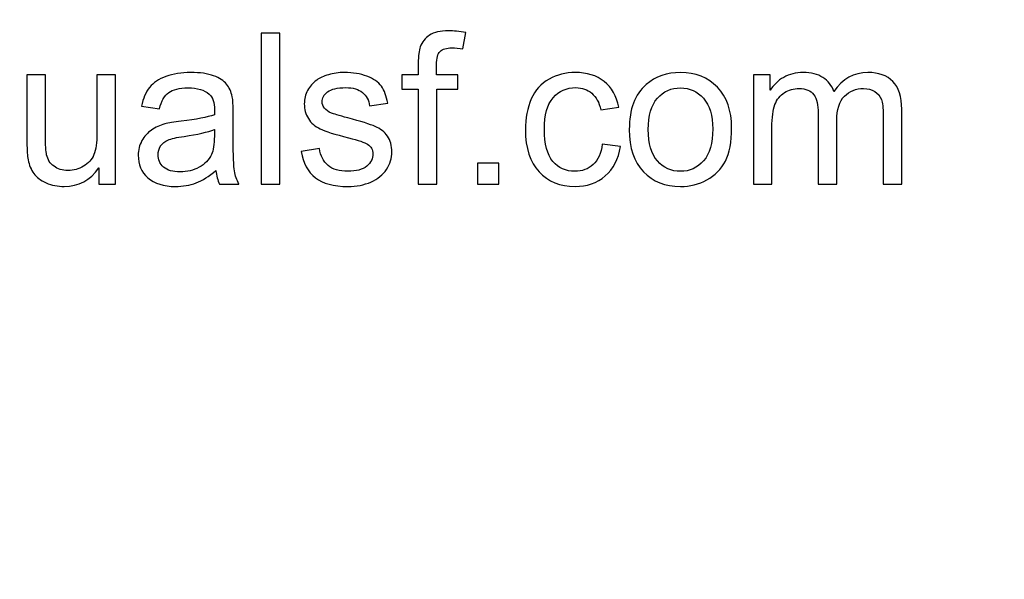
# Model space of a CAD drawing. Units: millimetres. Extents: x -393 to 605, y 32 to 182.
# Drawn here: x 433 to 449, y 146 to 155 of the extents above; entities that cross this region are included whole.
import ezdxf

# ---------------------------------------------------------------- set-up
doc = ezdxf.new("R2010")
doc.units = ezdxf.units.MM
doc.header["$MEASUREMENT"] = 0
doc.layers.add('DEFAULT', color=7, linetype='Continuous')

msp = doc.modelspace()

# ---------------------------------------------------------------- linework, layer by layer
at = {"layer": 'DEFAULT', "color": 1, "lineweight": 9}
for points, knots in [([(385.492, 138.848), (385.492, 138.848), (385.492, 181.7049), (385.492, 181.7049), (385.492, 181.7049), (492.6339, 181.7049), (492.6339, 181.7049), (492.6339, 181.7049), (492.6339, 138.848), (492.6339, 138.848)], [0, 0, 0, 0, 0.3333333, 0.3333333, 0.3333333, 0.6666667, 0.6666667, 0.6666667, 1, 1, 1, 1]), ([(439.2425, 152.0294), (439.2425, 152.0294), (439.2425, 153.5811), (439.2425, 153.5811), (439.2425, 153.5811), (438.9742, 153.5811), (438.9742, 153.5811), (438.9742, 153.5811), (438.9742, 153.815), (438.9742, 153.815), (438.9742, 153.815), (439.2425, 153.815), (439.2425, 153.815), (439.2425, 153.815), (439.2425, 154.0042), (439.2425, 154.0042), (439.2425, 154.1241), (439.2528, 154.213), (439.2741, 154.2709), (439.3033, 154.3489), (439.3538, 154.4125), (439.4272, 154.4613), (439.5, 154.51), (439.6026, 154.5341), (439.7345, 154.5341), (439.82, 154.5341), (439.914, 154.5238), (440.0172, 154.5037), (440.0172, 154.5037), (439.9719, 154.2388), (439.9719, 154.2388), (439.9088, 154.2497), (439.8498, 154.2554), (439.7936, 154.2554), (439.7018, 154.2554), (439.637, 154.2359), (439.5986, 154.1969), (439.5608, 154.1579), (439.5418, 154.0851), (439.5418, 153.9784), (439.5418, 153.9784), (439.5418, 153.815), (439.5418, 153.815), (439.5418, 153.815), (439.8893, 153.815), (439.8893, 153.815), (439.8893, 153.815), (439.8893, 153.5811), (439.8893, 153.5811), (439.8893, 153.5811), (439.5453, 153.5811), (439.5453, 153.5811), (439.5453, 153.5811), (439.5453, 152.0294), (439.5453, 152.0294), (439.5453, 152.0294), (439.2425, 152.0294), (439.2425, 152.0294)], [0, 0, 0, 0, 0.0526316, 0.0526316, 0.0526316, 0.1052632, 0.1052632, 0.1052632, 0.1578947, 0.1578947, 0.1578947, 0.2105263, 0.2105263, 0.2105263, 0.2631579, 0.2631579, 0.2631579, 0.3157895, 0.3157895, 0.3157895, 0.3684211, 0.3684211, 0.3684211, 0.4210526, 0.4210526, 0.4210526, 0.4736842, 0.4736842, 0.4736842, 0.5263158, 0.5263158, 0.5263158, 0.5789474, 0.5789474, 0.5789474, 0.6315789, 0.6315789, 0.6315789, 0.6842105, 0.6842105, 0.6842105, 0.7368421, 0.7368421, 0.7368421, 0.7894737, 0.7894737, 0.7894737, 0.8421053, 0.8421053, 0.8421053, 0.8947368, 0.8947368, 0.8947368, 0.9473684, 0.9473684, 0.9473684, 1, 1, 1, 1]), ([(436.6787, 152.0294), (436.6787, 152.0294), (436.6787, 154.4928), (436.6787, 154.4928), (436.6787, 154.4928), (436.9815, 154.4928), (436.9815, 154.4928), (436.9815, 154.4928), (436.9815, 152.0294), (436.9815, 152.0294), (436.9815, 152.0294), (436.6787, 152.0294), (436.6787, 152.0294)], [0, 0, 0, 0, 0.25, 0.25, 0.25, 0.5, 0.5, 0.5, 0.75, 0.75, 0.75, 1, 1, 1, 1]), ([(434.0249, 152.0294), (434.0249, 152.0294), (434.0249, 152.2949), (434.0249, 152.2949), (433.8861, 152.0925), (433.6981, 151.9916), (433.4601, 151.9916), (433.3552, 151.9916), (433.2571, 152.0116), (433.1659, 152.0518), (433.0748, 152.0925), (433.0071, 152.1429), (432.9629, 152.2037), (432.9188, 152.2651), (432.8878, 152.3396), (432.87, 152.4279), (432.858, 152.4876), (432.8517, 152.5816), (432.8517, 152.71), (432.8517, 152.71), (432.8517, 153.815), (432.8517, 153.815), (432.8517, 153.815), (433.1545, 153.815), (433.1545, 153.815), (433.1545, 153.815), (433.1545, 152.827), (433.1545, 152.827), (433.1545, 152.6693), (433.1608, 152.5627), (433.1728, 152.5082), (433.1917, 152.4285), (433.2319, 152.3666), (433.2938, 152.3213), (433.3552, 152.276), (433.4308, 152.253), (433.5214, 152.253), (433.612, 152.253), (433.6969, 152.276), (433.776, 152.3224), (433.8552, 152.3689), (433.9114, 152.4325), (433.9446, 152.5122), (433.9773, 152.5919), (433.9939, 152.7083), (433.9939, 152.8603), (433.9939, 152.8603), (433.9939, 153.815), (433.9939, 153.815), (433.9939, 153.815), (434.2967, 153.815), (434.2967, 153.815), (434.2967, 153.815), (434.2967, 152.0294), (434.2967, 152.0294), (434.2967, 152.0294), (434.0249, 152.0294), (434.0249, 152.0294)], [0, 0, 0, 0, 0.0526316, 0.0526316, 0.0526316, 0.1052632, 0.1052632, 0.1052632, 0.1578947, 0.1578947, 0.1578947, 0.2105263, 0.2105263, 0.2105263, 0.2631579, 0.2631579, 0.2631579, 0.3157895, 0.3157895, 0.3157895, 0.3684211, 0.3684211, 0.3684211, 0.4210526, 0.4210526, 0.4210526, 0.4736842, 0.4736842, 0.4736842, 0.5263158, 0.5263158, 0.5263158, 0.5789474, 0.5789474, 0.5789474, 0.6315789, 0.6315789, 0.6315789, 0.6842105, 0.6842105, 0.6842105, 0.7368421, 0.7368421, 0.7368421, 0.7894737, 0.7894737, 0.7894737, 0.8421053, 0.8421053, 0.8421053, 0.8947368, 0.8947368, 0.8947368, 0.9473684, 0.9473684, 0.9473684, 1, 1, 1, 1]), ([(435.9384, 152.253), (435.826, 152.1573), (435.7176, 152.0902), (435.6138, 152.0506), (435.5101, 152.0111), (435.3988, 151.9916), (435.2795, 151.9916), (435.0834, 151.9916), (434.9326, 152.0391), (434.8271, 152.1349), (434.7216, 152.2301), (434.6689, 152.3522), (434.6689, 152.5007), (434.6689, 152.5879), (434.6889, 152.6676), (434.7285, 152.7399), (434.7686, 152.8121), (434.8208, 152.8695), (434.885, 152.913), (434.9498, 152.9566), (435.0221, 152.9899), (435.1029, 153.0122), (435.1626, 153.0277), (435.2526, 153.0426), (435.3724, 153.0575), (435.6167, 153.0862), (435.7973, 153.1212), (435.9126, 153.1613), (435.9137, 153.2026), (435.9143, 153.229), (435.9143, 153.2399), (435.9143, 153.3626), (435.8856, 153.4492), (435.8283, 153.4996), (435.7509, 153.5679), (435.6356, 153.6017), (435.4831, 153.6017), (435.3403, 153.6017), (435.2348, 153.5765), (435.1672, 153.5266), (435.0989, 153.4767), (435.049, 153.3884), (435.0163, 153.2611), (435.0163, 153.2611), (434.7205, 153.3024), (434.7205, 153.3024), (434.7474, 153.4291), (434.7916, 153.5318), (434.8535, 153.6097), (434.9154, 153.6877), (435.0049, 153.7474), (435.1219, 153.7898), (435.2383, 153.8316), (435.3742, 153.8529), (435.5278, 153.8529), (435.6804, 153.8529), (435.8048, 153.8351), (435.9006, 153.799), (435.9957, 153.7628), (436.0663, 153.7181), (436.111, 153.6636), (436.1557, 153.6092), (436.1873, 153.5404), (436.2056, 153.4572), (436.2154, 153.4056), (436.2205, 153.3127), (436.2205, 153.1791), (436.2205, 153.1791), (436.2205, 152.7777), (436.2205, 152.7777), (436.2205, 152.4973), (436.2268, 152.3201), (436.2394, 152.245), (436.2515, 152.1699), (436.2767, 152.0982), (436.3134, 152.0294), (436.3134, 152.0294), (435.9969, 152.0294), (435.9969, 152.0294), (435.9665, 152.093), (435.947, 152.1676), (435.9384, 152.253)], [0, 0, 0, 0, 0.037037, 0.037037, 0.037037, 0.0740741, 0.0740741, 0.0740741, 0.1111111, 0.1111111, 0.1111111, 0.1481481, 0.1481481, 0.1481481, 0.1851852, 0.1851852, 0.1851852, 0.2222222, 0.2222222, 0.2222222, 0.2592593, 0.2592593, 0.2592593, 0.2962963, 0.2962963, 0.2962963, 0.3333333, 0.3333333, 0.3333333, 0.3703704, 0.3703704, 0.3703704, 0.4074074, 0.4074074, 0.4074074, 0.4444444, 0.4444444, 0.4444444, 0.4814815, 0.4814815, 0.4814815, 0.5185185, 0.5185185, 0.5185185, 0.5555556, 0.5555556, 0.5555556, 0.5925926, 0.5925926, 0.5925926, 0.6296296, 0.6296296, 0.6296296, 0.6666667, 0.6666667, 0.6666667, 0.7037037, 0.7037037, 0.7037037, 0.7407407, 0.7407407, 0.7407407, 0.7777778, 0.7777778, 0.7777778, 0.8148148, 0.8148148, 0.8148148, 0.8518519, 0.8518519, 0.8518519, 0.8888889, 0.8888889, 0.8888889, 0.9259259, 0.9259259, 0.9259259, 0.962963, 0.962963, 0.962963, 1, 1, 1, 1]), ([(437.3296, 152.5627), (437.3296, 152.5627), (437.6289, 152.6108), (437.6289, 152.6108), (437.6455, 152.491), (437.6925, 152.3993), (437.7694, 152.335), (437.8462, 152.2714), (437.954, 152.2393), (438.0916, 152.2393), (438.231, 152.2393), (438.3342, 152.2674), (438.4018, 152.3241), (438.4689, 152.3803), (438.5028, 152.4468), (438.5028, 152.5231), (438.5028, 152.5913), (438.4724, 152.6452), (438.4122, 152.6842), (438.3697, 152.7112), (438.2665, 152.745), (438.1025, 152.7869), (437.8812, 152.8425), (437.7281, 152.8907), (437.6421, 152.9314), (437.5566, 152.9727), (437.4918, 153.0289), (437.4477, 153.1011), (437.4035, 153.1728), (437.3812, 153.2525), (437.3812, 153.3397), (437.3812, 153.4194), (437.3995, 153.4928), (437.4356, 153.5604), (437.4723, 153.6281), (437.5217, 153.6843), (437.5842, 153.729), (437.6312, 153.7634), (437.6954, 153.7927), (437.7762, 153.8167), (437.8577, 153.8408), (437.9443, 153.8529), (438.0372, 153.8529), (438.1771, 153.8529), (438.2998, 153.8328), (438.4053, 153.7921), (438.5114, 153.7519), (438.5894, 153.6969), (438.6398, 153.6281), (438.6897, 153.5587), (438.7247, 153.4664), (438.7436, 153.3506), (438.7436, 153.3506), (438.4477, 153.3093), (438.4477, 153.3093), (438.4345, 153.4022), (438.3955, 153.475), (438.3313, 153.5272), (438.2671, 153.5793), (438.1765, 153.6051), (438.0589, 153.6051), (437.9207, 153.6051), (437.8215, 153.5822), (437.7625, 153.5363), (437.7034, 153.4905), (437.6736, 153.4366), (437.6736, 153.3752), (437.6736, 153.3362), (437.6856, 153.3007), (437.7103, 153.2691), (437.735, 153.237), (437.7734, 153.2101), (437.8261, 153.1888), (437.8565, 153.1774), (437.9448, 153.1516), (438.0928, 153.1114), (438.3061, 153.0547), (438.4552, 153.0076), (438.54, 152.9715), (438.6249, 152.9354), (438.6914, 152.8821), (438.7396, 152.8133), (438.7883, 152.7439), (438.8124, 152.6579), (438.8124, 152.5546), (438.8124, 152.4543), (438.7832, 152.3597), (438.7241, 152.2708), (438.665, 152.1819), (438.5802, 152.1131), (438.4695, 152.0644), (438.3583, 152.0156), (438.2327, 151.9916), (438.0928, 151.9916), (437.8611, 151.9916), (437.6839, 152.0397), (437.5624, 152.1355), (437.4408, 152.2318), (437.3634, 152.374), (437.3296, 152.5627)], [0, 0, 0, 0, 0.030303, 0.030303, 0.030303, 0.0606061, 0.0606061, 0.0606061, 0.0909091, 0.0909091, 0.0909091, 0.1212121, 0.1212121, 0.1212121, 0.1515152, 0.1515152, 0.1515152, 0.1818182, 0.1818182, 0.1818182, 0.2121212, 0.2121212, 0.2121212, 0.2424242, 0.2424242, 0.2424242, 0.2727273, 0.2727273, 0.2727273, 0.3030303, 0.3030303, 0.3030303, 0.3333333, 0.3333333, 0.3333333, 0.3636364, 0.3636364, 0.3636364, 0.3939394, 0.3939394, 0.3939394, 0.4242424, 0.4242424, 0.4242424, 0.4545455, 0.4545455, 0.4545455, 0.4848485, 0.4848485, 0.4848485, 0.5151515, 0.5151515, 0.5151515, 0.5454545, 0.5454545, 0.5454545, 0.5757576, 0.5757576, 0.5757576, 0.6060606, 0.6060606, 0.6060606, 0.6363636, 0.6363636, 0.6363636, 0.6666667, 0.6666667, 0.6666667, 0.6969697, 0.6969697, 0.6969697, 0.7272727, 0.7272727, 0.7272727, 0.7575758, 0.7575758, 0.7575758, 0.7878788, 0.7878788, 0.7878788, 0.8181818, 0.8181818, 0.8181818, 0.8484848, 0.8484848, 0.8484848, 0.8787879, 0.8787879, 0.8787879, 0.9090909, 0.9090909, 0.9090909, 0.9393939, 0.9393939, 0.9393939, 0.969697, 0.969697, 0.969697, 1, 1, 1, 1]), ([(442.2484, 152.6831), (442.2484, 152.6831), (442.5443, 152.6418), (442.5443, 152.6418), (442.5116, 152.4382), (442.429, 152.2794), (442.2954, 152.1642), (442.1618, 152.0489), (441.9972, 151.9916), (441.8029, 151.9916), (441.5592, 151.9916), (441.363, 152.0713), (441.2151, 152.2307), (441.0666, 152.3901), (440.9926, 152.6183), (440.9926, 152.9153), (440.9926, 153.108), (441.0247, 153.276), (441.0884, 153.4205), (441.152, 153.5644), (441.2489, 153.6728), (441.3797, 153.7445), (441.5098, 153.8167), (441.6515, 153.8529), (441.8052, 153.8529), (441.9984, 153.8529), (442.1572, 153.8041), (442.2799, 153.7061), (442.4032, 153.608), (442.4824, 153.4687), (442.5168, 153.2886), (442.5168, 153.2886), (442.2243, 153.2439), (442.2243, 153.2439), (442.1962, 153.3637), (442.1469, 153.4538), (442.0752, 153.5145), (442.0041, 153.5748), (441.9181, 153.6051), (441.8172, 153.6051), (441.6647, 153.6051), (441.5408, 153.5507), (441.445, 153.4417), (441.3499, 153.3322), (441.3023, 153.1602), (441.3023, 152.9239), (441.3023, 152.6842), (441.3481, 152.5105), (441.4399, 152.4021), (441.5322, 152.2937), (441.652, 152.2393), (441.7994, 152.2393), (441.9187, 152.2393), (442.0179, 152.2754), (442.097, 152.3482), (442.1767, 152.4205), (442.2272, 152.5323), (442.2484, 152.6831)], [0, 0, 0, 0, 0.0526316, 0.0526316, 0.0526316, 0.1052632, 0.1052632, 0.1052632, 0.1578947, 0.1578947, 0.1578947, 0.2105263, 0.2105263, 0.2105263, 0.2631579, 0.2631579, 0.2631579, 0.3157895, 0.3157895, 0.3157895, 0.3684211, 0.3684211, 0.3684211, 0.4210526, 0.4210526, 0.4210526, 0.4736842, 0.4736842, 0.4736842, 0.5263158, 0.5263158, 0.5263158, 0.5789474, 0.5789474, 0.5789474, 0.6315789, 0.6315789, 0.6315789, 0.6842105, 0.6842105, 0.6842105, 0.7368421, 0.7368421, 0.7368421, 0.7894737, 0.7894737, 0.7894737, 0.8421053, 0.8421053, 0.8421053, 0.8947368, 0.8947368, 0.8947368, 0.9473684, 0.9473684, 0.9473684, 1, 1, 1, 1]), ([(442.6888, 152.9222), (442.6888, 153.2519), (442.7806, 153.4962), (442.9646, 153.655), (443.1178, 153.7869), (443.3053, 153.8529), (443.526, 153.8529), (443.7709, 153.8529), (443.9716, 153.7726), (444.1275, 153.612), (444.2829, 153.452), (444.3609, 153.2301), (444.3609, 152.9474), (444.3609, 152.7181), (444.3265, 152.538), (444.2577, 152.4067), (444.1889, 152.2754), (444.0885, 152.1733), (443.9567, 152.1005), (443.8253, 152.0277), (443.6814, 151.9916), (443.526, 151.9916), (443.276, 151.9916), (443.0742, 152.0713), (442.9199, 152.2312), (442.7657, 152.3912), (442.6888, 152.6217), (442.6888, 152.9222)], [0, 0, 0, 0, 0.1111111, 0.1111111, 0.1111111, 0.2222222, 0.2222222, 0.2222222, 0.3333333, 0.3333333, 0.3333333, 0.4444444, 0.4444444, 0.4444444, 0.5555556, 0.5555556, 0.5555556, 0.6666667, 0.6666667, 0.6666667, 0.7777778, 0.7777778, 0.7777778, 0.8888889, 0.8888889, 0.8888889, 1, 1, 1, 1]), ([(444.7159, 152.0294), (444.7159, 152.0294), (444.7159, 153.815), (444.7159, 153.815), (444.7159, 153.815), (444.9877, 153.815), (444.9877, 153.815), (444.9877, 153.815), (444.9877, 153.5627), (444.9877, 153.5627), (445.0433, 153.6499), (445.1178, 153.7204), (445.2107, 153.7732), (445.3036, 153.8265), (445.4091, 153.8529), (445.5278, 153.8529), (445.6597, 153.8529), (445.7681, 153.8253), (445.8524, 153.7709), (445.9367, 153.7158), (445.9963, 153.6396), (446.0307, 153.5409), (446.1729, 153.7491), (446.357, 153.8529), (446.5841, 153.8529), (446.7618, 153.8529), (446.8989, 153.8041), (446.9941, 153.7061), (447.0898, 153.608), (447.138, 153.4572), (447.138, 153.2536), (447.138, 153.2536), (447.138, 152.0294), (447.138, 152.0294), (447.138, 152.0294), (446.8352, 152.0294), (446.8352, 152.0294), (446.8352, 152.0294), (446.8352, 153.1533), (446.8352, 153.1533), (446.8352, 153.2737), (446.8249, 153.3609), (446.8054, 153.4142), (446.7859, 153.4675), (446.7504, 153.51), (446.6982, 153.5426), (446.6466, 153.5753), (446.5858, 153.5914), (446.5164, 153.5914), (446.3902, 153.5914), (446.2859, 153.5495), (446.2027, 153.4664), (446.1196, 153.3827), (446.0783, 153.2491), (446.0783, 153.0656), (446.0783, 153.0656), (446.0783, 152.0294), (446.0783, 152.0294), (446.0783, 152.0294), (445.7755, 152.0294), (445.7755, 152.0294), (445.7755, 152.0294), (445.7755, 153.1883), (445.7755, 153.1883), (445.7755, 153.3225), (445.7509, 153.4234), (445.7016, 153.4905), (445.6523, 153.5576), (445.5714, 153.5914), (445.4596, 153.5914), (445.3747, 153.5914), (445.2962, 153.569), (445.2239, 153.5243), (445.1517, 153.4796), (445.0995, 153.4142), (445.0668, 153.3276), (445.0347, 153.2416), (445.0186, 153.1172), (445.0186, 152.9549), (445.0186, 152.9549), (445.0186, 152.0294), (445.0186, 152.0294), (445.0186, 152.0294), (444.7159, 152.0294), (444.7159, 152.0294)], [0, 0, 0, 0, 0.0357143, 0.0357143, 0.0357143, 0.0714286, 0.0714286, 0.0714286, 0.1071429, 0.1071429, 0.1071429, 0.1428571, 0.1428571, 0.1428571, 0.1785714, 0.1785714, 0.1785714, 0.2142857, 0.2142857, 0.2142857, 0.25, 0.25, 0.25, 0.2857143, 0.2857143, 0.2857143, 0.3214286, 0.3214286, 0.3214286, 0.3571429, 0.3571429, 0.3571429, 0.3928571, 0.3928571, 0.3928571, 0.4285714, 0.4285714, 0.4285714, 0.4642857, 0.4642857, 0.4642857, 0.5, 0.5, 0.5, 0.5357143, 0.5357143, 0.5357143, 0.5714286, 0.5714286, 0.5714286, 0.6071429, 0.6071429, 0.6071429, 0.6428571, 0.6428571, 0.6428571, 0.6785714, 0.6785714, 0.6785714, 0.7142857, 0.7142857, 0.7142857, 0.75, 0.75, 0.75, 0.7857143, 0.7857143, 0.7857143, 0.8214286, 0.8214286, 0.8214286, 0.8571429, 0.8571429, 0.8571429, 0.8928571, 0.8928571, 0.8928571, 0.9285714, 0.9285714, 0.9285714, 0.9642857, 0.9642857, 0.9642857, 1, 1, 1, 1]), ([(442.9985, 152.9216), (442.9985, 152.6934), (443.0484, 152.5225), (443.1481, 152.4096), (443.2485, 152.296), (443.3741, 152.2393), (443.526, 152.2393), (443.6763, 152.2393), (443.8013, 152.296), (443.9016, 152.4101), (444.0014, 152.5243), (444.0513, 152.698), (444.0513, 152.9314), (444.0513, 153.1516), (444.0008, 153.3184), (443.9005, 153.4314), (443.8001, 153.5449), (443.6751, 153.6017), (443.526, 153.6017), (443.3741, 153.6017), (443.2485, 153.5455), (443.1481, 153.4326), (443.0484, 153.3196), (442.9985, 153.1493), (442.9985, 152.9216)], [0, 0, 0, 0, 0.125, 0.125, 0.125, 0.25, 0.25, 0.25, 0.375, 0.375, 0.375, 0.5, 0.5, 0.5, 0.625, 0.625, 0.625, 0.75, 0.75, 0.75, 0.875, 0.875, 0.875, 1, 1, 1, 1]), ([(435.9143, 152.9239), (435.8042, 152.8792), (435.6391, 152.8414), (435.4189, 152.8104), (435.2939, 152.7926), (435.2056, 152.7725), (435.154, 152.7502), (435.1024, 152.7278), (435.0628, 152.6951), (435.0347, 152.6527), (435.0066, 152.6097), (434.9923, 152.5621), (434.9923, 152.5093), (434.9923, 152.4296), (435.0227, 152.3626), (435.084, 152.3092), (435.1454, 152.2559), (435.2348, 152.2289), (435.3524, 152.2289), (435.4688, 152.2289), (435.5726, 152.2542), (435.6637, 152.3052), (435.7543, 152.3557), (435.8214, 152.4251), (435.8639, 152.5128), (435.8965, 152.581), (435.9126, 152.6814), (435.9126, 152.8138), (435.9126, 152.8138), (435.9143, 152.9239), (435.9143, 152.9239)], [0, 0, 0, 0, 0.1, 0.1, 0.1, 0.2, 0.2, 0.2, 0.3, 0.3, 0.3, 0.4, 0.4, 0.4, 0.5, 0.5, 0.5, 0.6, 0.6, 0.6, 0.7, 0.7, 0.7, 0.8, 0.8, 0.8, 0.9, 0.9, 0.9, 1, 1, 1, 1]), ([(440.2122, 152.0294), (440.2122, 152.0294), (440.2122, 152.3735), (440.2122, 152.3735), (440.2122, 152.3735), (440.5562, 152.3735), (440.5562, 152.3735), (440.5562, 152.3735), (440.5562, 152.0294), (440.5562, 152.0294), (440.5562, 152.0294), (440.2122, 152.0294), (440.2122, 152.0294)], [0, 0, 0, 0, 0.25, 0.25, 0.25, 0.5, 0.5, 0.5, 0.75, 0.75, 0.75, 1, 1, 1, 1])]:
    msp.add_open_spline(points, degree=3, knots=knots, dxfattribs=at)
at = {"layer": 'DEFAULT'}
for points, knots in [([(439.2425, 152.0294), (439.2425, 152.0294), (439.2425, 153.5811), (439.2425, 153.5811), (439.2425, 153.5811), (438.9742, 153.5811), (438.9742, 153.5811), (438.9742, 153.5811), (438.9742, 153.815), (438.9742, 153.815), (438.9742, 153.815), (439.2425, 153.815), (439.2425, 153.815), (439.2425, 153.815), (439.2425, 154.0042), (439.2425, 154.0042), (439.2425, 154.1241), (439.2528, 154.213), (439.2741, 154.2709), (439.3033, 154.3489), (439.3538, 154.4125), (439.4272, 154.4613), (439.5, 154.51), (439.6026, 154.5341), (439.7345, 154.5341), (439.82, 154.5341), (439.914, 154.5238), (440.0172, 154.5037), (440.0172, 154.5037), (439.9719, 154.2388), (439.9719, 154.2388), (439.9088, 154.2497), (439.8498, 154.2554), (439.7936, 154.2554), (439.7018, 154.2554), (439.637, 154.2359), (439.5986, 154.1969), (439.5608, 154.1579), (439.5418, 154.0851), (439.5418, 153.9784), (439.5418, 153.9784), (439.5418, 153.815), (439.5418, 153.815), (439.5418, 153.815), (439.8893, 153.815), (439.8893, 153.815), (439.8893, 153.815), (439.8893, 153.5811), (439.8893, 153.5811), (439.8893, 153.5811), (439.5453, 153.5811), (439.5453, 153.5811), (439.5453, 153.5811), (439.5453, 152.0294), (439.5453, 152.0294), (439.5453, 152.0294), (439.2425, 152.0294), (439.2425, 152.0294)], [0, 0, 0, 0, 0.0526316, 0.0526316, 0.0526316, 0.1052632, 0.1052632, 0.1052632, 0.1578947, 0.1578947, 0.1578947, 0.2105263, 0.2105263, 0.2105263, 0.2631579, 0.2631579, 0.2631579, 0.3157895, 0.3157895, 0.3157895, 0.3684211, 0.3684211, 0.3684211, 0.4210526, 0.4210526, 0.4210526, 0.4736842, 0.4736842, 0.4736842, 0.5263158, 0.5263158, 0.5263158, 0.5789474, 0.5789474, 0.5789474, 0.6315789, 0.6315789, 0.6315789, 0.6842105, 0.6842105, 0.6842105, 0.7368421, 0.7368421, 0.7368421, 0.7894737, 0.7894737, 0.7894737, 0.8421053, 0.8421053, 0.8421053, 0.8947368, 0.8947368, 0.8947368, 0.9473684, 0.9473684, 0.9473684, 1, 1, 1, 1]), ([(436.6787, 152.0294), (436.6787, 152.0294), (436.6787, 154.4928), (436.6787, 154.4928), (436.6787, 154.4928), (436.9815, 154.4928), (436.9815, 154.4928), (436.9815, 154.4928), (436.9815, 152.0294), (436.9815, 152.0294), (436.9815, 152.0294), (436.6787, 152.0294), (436.6787, 152.0294)], [0, 0, 0, 0, 0.25, 0.25, 0.25, 0.5, 0.5, 0.5, 0.75, 0.75, 0.75, 1, 1, 1, 1]), ([(434.0249, 152.0294), (434.0249, 152.0294), (434.0249, 152.2949), (434.0249, 152.2949), (433.8861, 152.0925), (433.6981, 151.9916), (433.4601, 151.9916), (433.3552, 151.9916), (433.2571, 152.0116), (433.1659, 152.0518), (433.0748, 152.0925), (433.0071, 152.1429), (432.9629, 152.2037), (432.9188, 152.2651), (432.8878, 152.3396), (432.87, 152.4279), (432.858, 152.4876), (432.8517, 152.5816), (432.8517, 152.71), (432.8517, 152.71), (432.8517, 153.815), (432.8517, 153.815), (432.8517, 153.815), (433.1545, 153.815), (433.1545, 153.815), (433.1545, 153.815), (433.1545, 152.827), (433.1545, 152.827), (433.1545, 152.6693), (433.1608, 152.5627), (433.1728, 152.5082), (433.1917, 152.4285), (433.2319, 152.3666), (433.2938, 152.3213), (433.3552, 152.276), (433.4308, 152.253), (433.5214, 152.253), (433.612, 152.253), (433.6969, 152.276), (433.776, 152.3224), (433.8552, 152.3689), (433.9114, 152.4325), (433.9446, 152.5122), (433.9773, 152.5919), (433.9939, 152.7083), (433.9939, 152.8603), (433.9939, 152.8603), (433.9939, 153.815), (433.9939, 153.815), (433.9939, 153.815), (434.2967, 153.815), (434.2967, 153.815), (434.2967, 153.815), (434.2967, 152.0294), (434.2967, 152.0294), (434.2967, 152.0294), (434.0249, 152.0294), (434.0249, 152.0294)], [0, 0, 0, 0, 0.0526316, 0.0526316, 0.0526316, 0.1052632, 0.1052632, 0.1052632, 0.1578947, 0.1578947, 0.1578947, 0.2105263, 0.2105263, 0.2105263, 0.2631579, 0.2631579, 0.2631579, 0.3157895, 0.3157895, 0.3157895, 0.3684211, 0.3684211, 0.3684211, 0.4210526, 0.4210526, 0.4210526, 0.4736842, 0.4736842, 0.4736842, 0.5263158, 0.5263158, 0.5263158, 0.5789474, 0.5789474, 0.5789474, 0.6315789, 0.6315789, 0.6315789, 0.6842105, 0.6842105, 0.6842105, 0.7368421, 0.7368421, 0.7368421, 0.7894737, 0.7894737, 0.7894737, 0.8421053, 0.8421053, 0.8421053, 0.8947368, 0.8947368, 0.8947368, 0.9473684, 0.9473684, 0.9473684, 1, 1, 1, 1]), ([(435.9384, 152.253), (435.826, 152.1573), (435.7176, 152.0902), (435.6138, 152.0506), (435.5101, 152.0111), (435.3988, 151.9916), (435.2795, 151.9916), (435.0834, 151.9916), (434.9326, 152.0391), (434.8271, 152.1349), (434.7216, 152.2301), (434.6689, 152.3522), (434.6689, 152.5007), (434.6689, 152.5879), (434.6889, 152.6676), (434.7285, 152.7399), (434.7686, 152.8121), (434.8208, 152.8695), (434.885, 152.913), (434.9498, 152.9566), (435.0221, 152.9899), (435.1029, 153.0122), (435.1626, 153.0277), (435.2526, 153.0426), (435.3724, 153.0575), (435.6167, 153.0862), (435.7973, 153.1212), (435.9126, 153.1613), (435.9137, 153.2026), (435.9143, 153.229), (435.9143, 153.2399), (435.9143, 153.3626), (435.8856, 153.4492), (435.8283, 153.4996), (435.7509, 153.5679), (435.6356, 153.6017), (435.4831, 153.6017), (435.3403, 153.6017), (435.2348, 153.5765), (435.1672, 153.5266), (435.0989, 153.4767), (435.049, 153.3884), (435.0163, 153.2611), (435.0163, 153.2611), (434.7205, 153.3024), (434.7205, 153.3024), (434.7474, 153.4291), (434.7916, 153.5318), (434.8535, 153.6097), (434.9154, 153.6877), (435.0049, 153.7474), (435.1219, 153.7898), (435.2383, 153.8316), (435.3742, 153.8529), (435.5278, 153.8529), (435.6804, 153.8529), (435.8048, 153.8351), (435.9006, 153.799), (435.9957, 153.7628), (436.0663, 153.7181), (436.111, 153.6636), (436.1557, 153.6092), (436.1873, 153.5404), (436.2056, 153.4572), (436.2154, 153.4056), (436.2205, 153.3127), (436.2205, 153.1791), (436.2205, 153.1791), (436.2205, 152.7777), (436.2205, 152.7777), (436.2205, 152.4973), (436.2268, 152.3201), (436.2394, 152.245), (436.2515, 152.1699), (436.2767, 152.0982), (436.3134, 152.0294), (436.3134, 152.0294), (435.9969, 152.0294), (435.9969, 152.0294), (435.9665, 152.093), (435.947, 152.1676), (435.9384, 152.253)], [0, 0, 0, 0, 0.037037, 0.037037, 0.037037, 0.0740741, 0.0740741, 0.0740741, 0.1111111, 0.1111111, 0.1111111, 0.1481481, 0.1481481, 0.1481481, 0.1851852, 0.1851852, 0.1851852, 0.2222222, 0.2222222, 0.2222222, 0.2592593, 0.2592593, 0.2592593, 0.2962963, 0.2962963, 0.2962963, 0.3333333, 0.3333333, 0.3333333, 0.3703704, 0.3703704, 0.3703704, 0.4074074, 0.4074074, 0.4074074, 0.4444444, 0.4444444, 0.4444444, 0.4814815, 0.4814815, 0.4814815, 0.5185185, 0.5185185, 0.5185185, 0.5555556, 0.5555556, 0.5555556, 0.5925926, 0.5925926, 0.5925926, 0.6296296, 0.6296296, 0.6296296, 0.6666667, 0.6666667, 0.6666667, 0.7037037, 0.7037037, 0.7037037, 0.7407407, 0.7407407, 0.7407407, 0.7777778, 0.7777778, 0.7777778, 0.8148148, 0.8148148, 0.8148148, 0.8518519, 0.8518519, 0.8518519, 0.8888889, 0.8888889, 0.8888889, 0.9259259, 0.9259259, 0.9259259, 0.962963, 0.962963, 0.962963, 1, 1, 1, 1]), ([(437.3296, 152.5627), (437.3296, 152.5627), (437.6289, 152.6108), (437.6289, 152.6108), (437.6455, 152.491), (437.6925, 152.3993), (437.7694, 152.335), (437.8462, 152.2714), (437.954, 152.2393), (438.0916, 152.2393), (438.231, 152.2393), (438.3342, 152.2674), (438.4018, 152.3241), (438.4689, 152.3803), (438.5028, 152.4468), (438.5028, 152.5231), (438.5028, 152.5913), (438.4724, 152.6452), (438.4122, 152.6842), (438.3697, 152.7112), (438.2665, 152.745), (438.1025, 152.7869), (437.8812, 152.8425), (437.7281, 152.8907), (437.6421, 152.9314), (437.5566, 152.9727), (437.4918, 153.0289), (437.4477, 153.1011), (437.4035, 153.1728), (437.3812, 153.2525), (437.3812, 153.3397), (437.3812, 153.4194), (437.3995, 153.4928), (437.4356, 153.5604), (437.4723, 153.6281), (437.5217, 153.6843), (437.5842, 153.729), (437.6312, 153.7634), (437.6954, 153.7927), (437.7762, 153.8167), (437.8577, 153.8408), (437.9443, 153.8529), (438.0372, 153.8529), (438.1771, 153.8529), (438.2998, 153.8328), (438.4053, 153.7921), (438.5114, 153.7519), (438.5894, 153.6969), (438.6398, 153.6281), (438.6897, 153.5587), (438.7247, 153.4664), (438.7436, 153.3506), (438.7436, 153.3506), (438.4477, 153.3093), (438.4477, 153.3093), (438.4345, 153.4022), (438.3955, 153.475), (438.3313, 153.5272), (438.2671, 153.5793), (438.1765, 153.6051), (438.0589, 153.6051), (437.9207, 153.6051), (437.8215, 153.5822), (437.7625, 153.5363), (437.7034, 153.4905), (437.6736, 153.4366), (437.6736, 153.3752), (437.6736, 153.3362), (437.6856, 153.3007), (437.7103, 153.2691), (437.735, 153.237), (437.7734, 153.2101), (437.8261, 153.1888), (437.8565, 153.1774), (437.9448, 153.1516), (438.0928, 153.1114), (438.3061, 153.0547), (438.4552, 153.0076), (438.54, 152.9715), (438.6249, 152.9354), (438.6914, 152.8821), (438.7396, 152.8133), (438.7883, 152.7439), (438.8124, 152.6579), (438.8124, 152.5546), (438.8124, 152.4543), (438.7832, 152.3597), (438.7241, 152.2708), (438.665, 152.1819), (438.5802, 152.1131), (438.4695, 152.0644), (438.3583, 152.0156), (438.2327, 151.9916), (438.0928, 151.9916), (437.8611, 151.9916), (437.6839, 152.0397), (437.5624, 152.1355), (437.4408, 152.2318), (437.3634, 152.374), (437.3296, 152.5627)], [0, 0, 0, 0, 0.030303, 0.030303, 0.030303, 0.0606061, 0.0606061, 0.0606061, 0.0909091, 0.0909091, 0.0909091, 0.1212121, 0.1212121, 0.1212121, 0.1515152, 0.1515152, 0.1515152, 0.1818182, 0.1818182, 0.1818182, 0.2121212, 0.2121212, 0.2121212, 0.2424242, 0.2424242, 0.2424242, 0.2727273, 0.2727273, 0.2727273, 0.3030303, 0.3030303, 0.3030303, 0.3333333, 0.3333333, 0.3333333, 0.3636364, 0.3636364, 0.3636364, 0.3939394, 0.3939394, 0.3939394, 0.4242424, 0.4242424, 0.4242424, 0.4545455, 0.4545455, 0.4545455, 0.4848485, 0.4848485, 0.4848485, 0.5151515, 0.5151515, 0.5151515, 0.5454545, 0.5454545, 0.5454545, 0.5757576, 0.5757576, 0.5757576, 0.6060606, 0.6060606, 0.6060606, 0.6363636, 0.6363636, 0.6363636, 0.6666667, 0.6666667, 0.6666667, 0.6969697, 0.6969697, 0.6969697, 0.7272727, 0.7272727, 0.7272727, 0.7575758, 0.7575758, 0.7575758, 0.7878788, 0.7878788, 0.7878788, 0.8181818, 0.8181818, 0.8181818, 0.8484848, 0.8484848, 0.8484848, 0.8787879, 0.8787879, 0.8787879, 0.9090909, 0.9090909, 0.9090909, 0.9393939, 0.9393939, 0.9393939, 0.969697, 0.969697, 0.969697, 1, 1, 1, 1]), ([(442.2484, 152.6831), (442.2484, 152.6831), (442.5443, 152.6418), (442.5443, 152.6418), (442.5116, 152.4382), (442.429, 152.2794), (442.2954, 152.1642), (442.1618, 152.0489), (441.9972, 151.9916), (441.8029, 151.9916), (441.5592, 151.9916), (441.363, 152.0713), (441.2151, 152.2307), (441.0666, 152.3901), (440.9926, 152.6183), (440.9926, 152.9153), (440.9926, 153.108), (441.0247, 153.276), (441.0884, 153.4205), (441.152, 153.5644), (441.2489, 153.6728), (441.3797, 153.7445), (441.5098, 153.8167), (441.6515, 153.8529), (441.8052, 153.8529), (441.9984, 153.8529), (442.1572, 153.8041), (442.2799, 153.7061), (442.4032, 153.608), (442.4824, 153.4687), (442.5168, 153.2886), (442.5168, 153.2886), (442.2243, 153.2439), (442.2243, 153.2439), (442.1962, 153.3637), (442.1469, 153.4538), (442.0752, 153.5145), (442.0041, 153.5748), (441.9181, 153.6051), (441.8172, 153.6051), (441.6647, 153.6051), (441.5408, 153.5507), (441.445, 153.4417), (441.3499, 153.3322), (441.3023, 153.1602), (441.3023, 152.9239), (441.3023, 152.6842), (441.3481, 152.5105), (441.4399, 152.4021), (441.5322, 152.2937), (441.652, 152.2393), (441.7994, 152.2393), (441.9187, 152.2393), (442.0179, 152.2754), (442.097, 152.3482), (442.1767, 152.4205), (442.2272, 152.5323), (442.2484, 152.6831)], [0, 0, 0, 0, 0.0526316, 0.0526316, 0.0526316, 0.1052632, 0.1052632, 0.1052632, 0.1578947, 0.1578947, 0.1578947, 0.2105263, 0.2105263, 0.2105263, 0.2631579, 0.2631579, 0.2631579, 0.3157895, 0.3157895, 0.3157895, 0.3684211, 0.3684211, 0.3684211, 0.4210526, 0.4210526, 0.4210526, 0.4736842, 0.4736842, 0.4736842, 0.5263158, 0.5263158, 0.5263158, 0.5789474, 0.5789474, 0.5789474, 0.6315789, 0.6315789, 0.6315789, 0.6842105, 0.6842105, 0.6842105, 0.7368421, 0.7368421, 0.7368421, 0.7894737, 0.7894737, 0.7894737, 0.8421053, 0.8421053, 0.8421053, 0.8947368, 0.8947368, 0.8947368, 0.9473684, 0.9473684, 0.9473684, 1, 1, 1, 1]), ([(442.6888, 152.9222), (442.6888, 153.2519), (442.7806, 153.4962), (442.9646, 153.655), (443.1178, 153.7869), (443.3053, 153.8529), (443.526, 153.8529), (443.7709, 153.8529), (443.9716, 153.7726), (444.1275, 153.612), (444.2829, 153.452), (444.3609, 153.2301), (444.3609, 152.9474), (444.3609, 152.7181), (444.3265, 152.538), (444.2577, 152.4067), (444.1889, 152.2754), (444.0885, 152.1733), (443.9567, 152.1005), (443.8253, 152.0277), (443.6814, 151.9916), (443.526, 151.9916), (443.276, 151.9916), (443.0742, 152.0713), (442.9199, 152.2312), (442.7657, 152.3912), (442.6888, 152.6217), (442.6888, 152.9222)], [0, 0, 0, 0, 0.1111111, 0.1111111, 0.1111111, 0.2222222, 0.2222222, 0.2222222, 0.3333333, 0.3333333, 0.3333333, 0.4444444, 0.4444444, 0.4444444, 0.5555556, 0.5555556, 0.5555556, 0.6666667, 0.6666667, 0.6666667, 0.7777778, 0.7777778, 0.7777778, 0.8888889, 0.8888889, 0.8888889, 1, 1, 1, 1]), ([(444.7159, 152.0294), (444.7159, 152.0294), (444.7159, 153.815), (444.7159, 153.815), (444.7159, 153.815), (444.9877, 153.815), (444.9877, 153.815), (444.9877, 153.815), (444.9877, 153.5627), (444.9877, 153.5627), (445.0433, 153.6499), (445.1178, 153.7204), (445.2107, 153.7732), (445.3036, 153.8265), (445.4091, 153.8529), (445.5278, 153.8529), (445.6597, 153.8529), (445.7681, 153.8253), (445.8524, 153.7709), (445.9367, 153.7158), (445.9963, 153.6396), (446.0307, 153.5409), (446.1729, 153.7491), (446.357, 153.8529), (446.5841, 153.8529), (446.7618, 153.8529), (446.8989, 153.8041), (446.9941, 153.7061), (447.0898, 153.608), (447.138, 153.4572), (447.138, 153.2536), (447.138, 153.2536), (447.138, 152.0294), (447.138, 152.0294), (447.138, 152.0294), (446.8352, 152.0294), (446.8352, 152.0294), (446.8352, 152.0294), (446.8352, 153.1533), (446.8352, 153.1533), (446.8352, 153.2737), (446.8249, 153.3609), (446.8054, 153.4142), (446.7859, 153.4675), (446.7504, 153.51), (446.6982, 153.5426), (446.6466, 153.5753), (446.5858, 153.5914), (446.5164, 153.5914), (446.3902, 153.5914), (446.2859, 153.5495), (446.2027, 153.4664), (446.1196, 153.3827), (446.0783, 153.2491), (446.0783, 153.0656), (446.0783, 153.0656), (446.0783, 152.0294), (446.0783, 152.0294), (446.0783, 152.0294), (445.7755, 152.0294), (445.7755, 152.0294), (445.7755, 152.0294), (445.7755, 153.1883), (445.7755, 153.1883), (445.7755, 153.3225), (445.7509, 153.4234), (445.7016, 153.4905), (445.6523, 153.5576), (445.5714, 153.5914), (445.4596, 153.5914), (445.3747, 153.5914), (445.2962, 153.569), (445.2239, 153.5243), (445.1517, 153.4796), (445.0995, 153.4142), (445.0668, 153.3276), (445.0347, 153.2416), (445.0186, 153.1172), (445.0186, 152.9549), (445.0186, 152.9549), (445.0186, 152.0294), (445.0186, 152.0294), (445.0186, 152.0294), (444.7159, 152.0294), (444.7159, 152.0294)], [0, 0, 0, 0, 0.0357143, 0.0357143, 0.0357143, 0.0714286, 0.0714286, 0.0714286, 0.1071429, 0.1071429, 0.1071429, 0.1428571, 0.1428571, 0.1428571, 0.1785714, 0.1785714, 0.1785714, 0.2142857, 0.2142857, 0.2142857, 0.25, 0.25, 0.25, 0.2857143, 0.2857143, 0.2857143, 0.3214286, 0.3214286, 0.3214286, 0.3571429, 0.3571429, 0.3571429, 0.3928571, 0.3928571, 0.3928571, 0.4285714, 0.4285714, 0.4285714, 0.4642857, 0.4642857, 0.4642857, 0.5, 0.5, 0.5, 0.5357143, 0.5357143, 0.5357143, 0.5714286, 0.5714286, 0.5714286, 0.6071429, 0.6071429, 0.6071429, 0.6428571, 0.6428571, 0.6428571, 0.6785714, 0.6785714, 0.6785714, 0.7142857, 0.7142857, 0.7142857, 0.75, 0.75, 0.75, 0.7857143, 0.7857143, 0.7857143, 0.8214286, 0.8214286, 0.8214286, 0.8571429, 0.8571429, 0.8571429, 0.8928571, 0.8928571, 0.8928571, 0.9285714, 0.9285714, 0.9285714, 0.9642857, 0.9642857, 0.9642857, 1, 1, 1, 1]), ([(442.9985, 152.9216), (442.9985, 152.6934), (443.0484, 152.5225), (443.1481, 152.4096), (443.2485, 152.296), (443.3741, 152.2393), (443.526, 152.2393), (443.6763, 152.2393), (443.8013, 152.296), (443.9016, 152.4101), (444.0014, 152.5243), (444.0513, 152.698), (444.0513, 152.9314), (444.0513, 153.1516), (444.0008, 153.3184), (443.9005, 153.4314), (443.8001, 153.5449), (443.6751, 153.6017), (443.526, 153.6017), (443.3741, 153.6017), (443.2485, 153.5455), (443.1481, 153.4326), (443.0484, 153.3196), (442.9985, 153.1493), (442.9985, 152.9216)], [0, 0, 0, 0, 0.125, 0.125, 0.125, 0.25, 0.25, 0.25, 0.375, 0.375, 0.375, 0.5, 0.5, 0.5, 0.625, 0.625, 0.625, 0.75, 0.75, 0.75, 0.875, 0.875, 0.875, 1, 1, 1, 1]), ([(435.9143, 152.9239), (435.8042, 152.8792), (435.6391, 152.8414), (435.4189, 152.8104), (435.2939, 152.7926), (435.2056, 152.7725), (435.154, 152.7502), (435.1024, 152.7278), (435.0628, 152.6951), (435.0347, 152.6527), (435.0066, 152.6097), (434.9923, 152.5621), (434.9923, 152.5093), (434.9923, 152.4296), (435.0227, 152.3626), (435.084, 152.3092), (435.1454, 152.2559), (435.2348, 152.2289), (435.3524, 152.2289), (435.4688, 152.2289), (435.5726, 152.2542), (435.6637, 152.3052), (435.7543, 152.3557), (435.8214, 152.4251), (435.8639, 152.5128), (435.8965, 152.581), (435.9126, 152.6814), (435.9126, 152.8138), (435.9126, 152.8138), (435.9143, 152.9239), (435.9143, 152.9239)], [0, 0, 0, 0, 0.1, 0.1, 0.1, 0.2, 0.2, 0.2, 0.3, 0.3, 0.3, 0.4, 0.4, 0.4, 0.5, 0.5, 0.5, 0.6, 0.6, 0.6, 0.7, 0.7, 0.7, 0.8, 0.8, 0.8, 0.9, 0.9, 0.9, 1, 1, 1, 1]), ([(440.2122, 152.0294), (440.2122, 152.0294), (440.2122, 152.3735), (440.2122, 152.3735), (440.2122, 152.3735), (440.5562, 152.3735), (440.5562, 152.3735), (440.5562, 152.3735), (440.5562, 152.0294), (440.5562, 152.0294), (440.5562, 152.0294), (440.2122, 152.0294), (440.2122, 152.0294)], [0, 0, 0, 0, 0.25, 0.25, 0.25, 0.5, 0.5, 0.5, 0.75, 0.75, 0.75, 1, 1, 1, 1])]:
    msp.add_open_spline(points, degree=3, knots=knots, dxfattribs=at)

doc.saveas('drawing.dxf')
